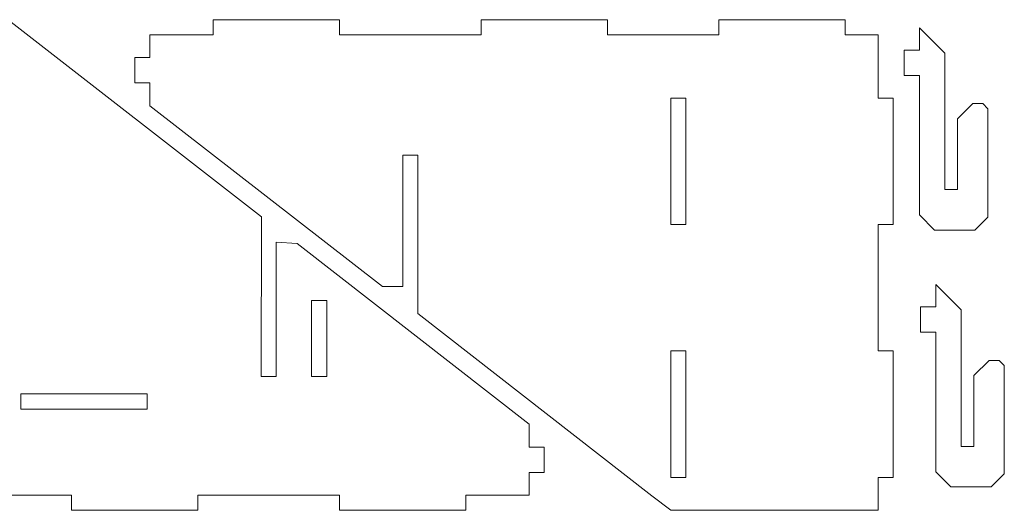
# Model space of a CAD drawing. Units: millimetres. Extents: x 1587 to 2661, y -665 to -42.
# Drawn here: x 1852 to 2047, y -340 to -243 of the extents above; entities that cross this region are included whole.
import ezdxf

# ---------------------------------------------------------------- set-up
doc = ezdxf.new("R2010")
doc.units = ezdxf.units.MM
doc.header["$MEASUREMENT"] = 0
doc.layers.add('layer 1', color=7, linetype='Continuous')

msp = doc.modelspace()

# ---------------------------------------------------------------- linework, layer by layer
at = {"layer": 'layer 1', "color": 2, "lineweight": 20}
msp.add_lwpolyline([(1909.6249, -313.1541), (1912.6249, -313.1541), (1912.6249, -298.1541), (1909.6249, -298.1541), (1909.6249, -313.1541)], close=True, dxfattribs=at)
at = {"layer": 'layer 1', "color": 250, "lineweight": 20}
for points, knots in [([(1952.618, -327.1397), (1952.618, -327.1397), (1955.618, -327.1397), (1955.618, -327.1397), (1955.618, -327.1397), (1955.618, -327.1397), (1955.618, -327.6397), (1955.618, -327.6397), (1955.618, -327.6397), (1955.618, -327.6397), (1955.618, -331.6397), (1955.618, -331.6397), (1955.618, -331.6397), (1955.618, -331.6397), (1955.618, -332.1397), (1955.618, -332.1397), (1955.618, -332.1397), (1955.618, -332.1397), (1952.618, -332.1397), (1952.618, -332.1397), (1952.618, -332.1397), (1952.618, -332.1397), (1952.618, -336.6397), (1952.618, -336.6397), (1952.618, -336.6397), (1952.618, -336.6397), (1940.118, -336.6397), (1940.118, -336.6397), (1940.118, -336.6397), (1940.118, -336.6397), (1940.118, -339.6397), (1940.118, -339.6397), (1940.118, -339.6397), (1940.118, -339.6397), (1915.118, -339.6397), (1915.118, -339.6397), (1915.118, -339.6397), (1915.118, -339.6397), (1915.118, -336.6397), (1915.118, -336.6397), (1915.118, -336.6397), (1915.118, -336.6397), (1887.118, -336.6397), (1887.118, -336.6397), (1887.118, -336.6397), (1887.118, -336.6397), (1887.118, -339.6397), (1887.118, -339.6397), (1887.118, -339.6397), (1887.118, -339.6397), (1862.118, -339.6397), (1862.118, -339.6397), (1862.118, -339.6397), (1862.118, -339.6397), (1862.118, -336.6397), (1862.118, -336.6397), (1862.118, -336.6397), (1862.118, -336.6397), (1840.118, -336.6397), (1840.118, -336.6397), (1840.118, -336.6397), (1840.118, -336.6397), (1840.118, -339.6397), (1840.118, -339.6397), (1840.118, -339.6397), (1840.118, -339.6397), (1815.118, -339.6397), (1815.118, -339.6397), (1815.118, -339.6397), (1815.118, -339.6397), (1815.118, -336.6397), (1815.118, -336.6397), (1815.118, -336.6397), (1815.118, -336.6397), (1808.618, -336.6397), (1808.618, -336.6397), (1808.618, -336.6397), (1808.618, -336.6397), (1808.618, -324.1397), (1808.618, -324.1397), (1808.618, -324.1397), (1808.618, -324.1397), (1805.618, -324.1397), (1805.618, -324.1397), (1805.618, -324.1397), (1805.618, -324.1397), (1805.618, -299.1397), (1805.618, -299.1397), (1805.618, -299.1397), (1805.618, -299.1397), (1808.618, -299.1397), (1808.618, -299.1397), (1808.618, -299.1397), (1808.618, -299.1397), (1808.618, -274.1397), (1808.618, -274.1397), (1808.618, -274.1397), (1808.618, -274.1397), (1805.618, -274.1397), (1805.618, -274.1397), (1805.618, -274.1397), (1805.618, -274.1397), (1805.618, -249.1397), (1805.618, -249.1397), (1805.618, -249.1397), (1805.618, -249.1397), (1808.618, -249.1397), (1808.618, -249.1397), (1808.618, -249.1397), (1808.618, -249.1397), (1808.618, -242.6397), (1808.618, -242.6397), (1808.618, -242.6397), (1808.618, -242.6397), (1849.618, -242.6401), (1849.618, -242.6401), (1849.618, -242.6401), (1849.618, -242.6401), (1899.7089, -281.6106), (1899.7089, -281.6106), (1899.7089, -281.6106), (1899.7089, -281.6106), (1899.6399, -313.1541), (1899.6399, -313.1541), (1899.6399, -313.1541), (1899.6399, -313.1541), (1902.6399, -313.1541), (1902.6399, -313.1541), (1902.6399, -313.1541), (1902.6399, -313.1541), (1902.6389, -286.6397), (1902.6389, -286.6397), (1902.6389, -286.6397), (1902.6389, -286.6397), (1906.7963, -286.9086), (1906.7963, -286.9086), (1906.7963, -286.9086), (1906.7963, -286.9086), (1952.618, -322.6397), (1952.618, -322.6397), (1952.618, -322.6397), (1952.618, -322.6397), (1952.618, -327.1397), (1952.618, -327.1397)], [0, 0, 0, 0, 0.02702703, 0.02702703, 0.02702703, 0.02702703, 0.05405405, 0.05405405, 0.05405405, 0.05405405, 0.08108108, 0.08108108, 0.08108108, 0.08108108, 0.10810811, 0.10810811, 0.10810811, 0.10810811, 0.13513514, 0.13513514, 0.13513514, 0.13513514, 0.16216216, 0.16216216, 0.16216216, 0.16216216, 0.18918919, 0.18918919, 0.18918919, 0.18918919, 0.21621622, 0.21621622, 0.21621622, 0.21621622, 0.24324324, 0.24324324, 0.24324324, 0.24324324, 0.27027027, 0.27027027, 0.27027027, 0.27027027, 0.2972973, 0.2972973, 0.2972973, 0.2972973, 0.32432432, 0.32432432, 0.32432432, 0.32432432, 0.35135135, 0.35135135, 0.35135135, 0.35135135, 0.37837838, 0.37837838, 0.37837838, 0.37837838, 0.40540541, 0.40540541, 0.40540541, 0.40540541, 0.43243243, 0.43243243, 0.43243243, 0.43243243, 0.45945946, 0.45945946, 0.45945946, 0.45945946, 0.48648649, 0.48648649, 0.48648649, 0.48648649, 0.51351351, 0.51351351, 0.51351351, 0.51351351, 0.54054054, 0.54054054, 0.54054054, 0.54054054, 0.56756757, 0.56756757, 0.56756757, 0.56756757, 0.59459459, 0.59459459, 0.59459459, 0.59459459, 0.62162162, 0.62162162, 0.62162162, 0.62162162, 0.64864865, 0.64864865, 0.64864865, 0.64864865, 0.67567568, 0.67567568, 0.67567568, 0.67567568, 0.7027027, 0.7027027, 0.7027027, 0.7027027, 0.72972973, 0.72972973, 0.72972973, 0.72972973, 0.75675676, 0.75675676, 0.75675676, 0.75675676, 0.78378378, 0.78378378, 0.78378378, 0.78378378, 0.81081081, 0.81081081, 0.81081081, 0.81081081, 0.83783784, 0.83783784, 0.83783784, 0.83783784, 0.86486486, 0.86486486, 0.86486486, 0.86486486, 0.89189189, 0.89189189, 0.89189189, 0.89189189, 0.91891892, 0.91891892, 0.91891892, 0.91891892, 0.94594595, 0.94594595, 0.94594595, 0.94594595, 1, 1, 1, 1]), ([(1877.6437, -255.1397), (1877.6437, -255.1397), (1874.6437, -255.1397), (1874.6437, -255.1397), (1874.6437, -255.1397), (1874.6437, -255.1397), (1874.6437, -254.6397), (1874.6437, -254.6397), (1874.6437, -254.6397), (1874.6437, -254.6397), (1874.6437, -250.6397), (1874.6437, -250.6397), (1874.6437, -250.6397), (1874.6437, -250.6397), (1874.6437, -250.1397), (1874.6437, -250.1397), (1874.6437, -250.1397), (1874.6437, -250.1397), (1877.6437, -250.1397), (1877.6437, -250.1397), (1877.6437, -250.1397), (1877.6437, -250.1397), (1877.6437, -245.6397), (1877.6437, -245.6397), (1877.6437, -245.6397), (1877.6437, -245.6397), (1890.1437, -245.6397), (1890.1437, -245.6397), (1890.1437, -245.6397), (1890.1437, -245.6397), (1890.1437, -242.6397), (1890.1437, -242.6397), (1890.1437, -242.6397), (1890.1437, -242.6397), (1915.1437, -242.6397), (1915.1437, -242.6397), (1915.1437, -242.6397), (1915.1437, -242.6397), (1915.1437, -245.6397), (1915.1437, -245.6397), (1915.1437, -245.6397), (1915.1437, -245.6397), (1943.1437, -245.6397), (1943.1437, -245.6397), (1943.1437, -245.6397), (1943.1437, -245.6397), (1943.1437, -242.6397), (1943.1437, -242.6397), (1943.1437, -242.6397), (1943.1437, -242.6397), (1968.1437, -242.6397), (1968.1437, -242.6397), (1968.1437, -242.6397), (1968.1437, -242.6397), (1968.1437, -245.6397), (1968.1437, -245.6397), (1968.1437, -245.6397), (1968.1437, -245.6397), (1990.1437, -245.6397), (1990.1437, -245.6397), (1990.1437, -245.6397), (1990.1437, -245.6397), (1990.1437, -242.6397), (1990.1437, -242.6397), (1990.1437, -242.6397), (1990.1437, -242.6397), (2015.1437, -242.6397), (2015.1437, -242.6397), (2015.1437, -242.6397), (2015.1437, -242.6397), (2015.1437, -245.6397), (2015.1437, -245.6397), (2015.1437, -245.6397), (2015.1437, -245.6397), (2021.6437, -245.6397), (2021.6437, -245.6397), (2021.6437, -245.6397), (2021.6437, -245.6397), (2021.6437, -258.1397), (2021.6437, -258.1397), (2021.6437, -258.1397), (2021.6437, -258.1397), (2024.6437, -258.1397), (2024.6437, -258.1397), (2024.6437, -258.1397), (2024.6437, -258.1397), (2024.6437, -283.1397), (2024.6437, -283.1397), (2024.6437, -283.1397), (2024.6437, -283.1397), (2021.6437, -283.1397), (2021.6437, -283.1397), (2021.6437, -283.1397), (2021.6437, -283.1397), (2021.6437, -308.1397), (2021.6437, -308.1397), (2021.6437, -308.1397), (2021.6437, -308.1397), (2024.6437, -308.1397), (2024.6437, -308.1397), (2024.6437, -308.1397), (2024.6437, -308.1397), (2024.6437, -333.1397), (2024.6437, -333.1397), (2024.6437, -333.1397), (2024.6437, -333.1397), (2021.6437, -333.1397), (2021.6437, -333.1397), (2021.6437, -333.1397), (2021.6437, -333.1397), (2021.6437, -339.6397), (2021.6437, -339.6397), (2021.6437, -339.6397), (2021.6437, -339.6397), (1980.6437, -339.6393), (1980.6437, -339.6393), (1980.6437, -339.6393), (1980.6437, -339.6393), (1976.9309, -336.7556), (1976.9309, -336.7556), (1976.9309, -336.7556), (1976.9309, -336.7556), (1930.6437, -300.7395), (1930.6437, -300.7395), (1930.6437, -300.7395), (1930.6437, -300.7395), (1930.6437, -269.4485), (1930.6437, -269.4485), (1930.6437, -269.4485), (1930.6437, -269.4485), (1927.6437, -269.4485), (1927.6437, -269.4485), (1927.6437, -269.4485), (1927.6437, -269.4485), (1927.6437, -295.3756), (1927.6437, -295.3756), (1927.6437, -295.3756), (1927.6437, -295.3756), (1923.6643, -295.3836), (1923.6643, -295.3836), (1923.6643, -295.3836), (1923.6643, -295.3836), (1877.6437, -259.6397), (1877.6437, -259.6397), (1877.6437, -259.6397), (1877.6437, -259.6397), (1877.6437, -255.1397), (1877.6437, -255.1397)], [0, 0, 0, 0, 0.02631579, 0.02631579, 0.02631579, 0.02631579, 0.05263158, 0.05263158, 0.05263158, 0.05263158, 0.07894737, 0.07894737, 0.07894737, 0.07894737, 0.10526316, 0.10526316, 0.10526316, 0.10526316, 0.13157895, 0.13157895, 0.13157895, 0.13157895, 0.15789474, 0.15789474, 0.15789474, 0.15789474, 0.18421053, 0.18421053, 0.18421053, 0.18421053, 0.21052632, 0.21052632, 0.21052632, 0.21052632, 0.23684211, 0.23684211, 0.23684211, 0.23684211, 0.26315789, 0.26315789, 0.26315789, 0.26315789, 0.28947368, 0.28947368, 0.28947368, 0.28947368, 0.31578947, 0.31578947, 0.31578947, 0.31578947, 0.34210526, 0.34210526, 0.34210526, 0.34210526, 0.36842105, 0.36842105, 0.36842105, 0.36842105, 0.39473684, 0.39473684, 0.39473684, 0.39473684, 0.42105263, 0.42105263, 0.42105263, 0.42105263, 0.44736842, 0.44736842, 0.44736842, 0.44736842, 0.47368421, 0.47368421, 0.47368421, 0.47368421, 0.5, 0.5, 0.5, 0.5, 0.52631579, 0.52631579, 0.52631579, 0.52631579, 0.55263158, 0.55263158, 0.55263158, 0.55263158, 0.57894737, 0.57894737, 0.57894737, 0.57894737, 0.60526316, 0.60526316, 0.60526316, 0.60526316, 0.63157895, 0.63157895, 0.63157895, 0.63157895, 0.65789474, 0.65789474, 0.65789474, 0.65789474, 0.68421053, 0.68421053, 0.68421053, 0.68421053, 0.71052632, 0.71052632, 0.71052632, 0.71052632, 0.73684211, 0.73684211, 0.73684211, 0.73684211, 0.76315789, 0.76315789, 0.76315789, 0.76315789, 0.78947368, 0.78947368, 0.78947368, 0.78947368, 0.81578947, 0.81578947, 0.81578947, 0.81578947, 0.84210526, 0.84210526, 0.84210526, 0.84210526, 0.86842105, 0.86842105, 0.86842105, 0.86842105, 0.89473684, 0.89473684, 0.89473684, 0.89473684, 0.92105263, 0.92105263, 0.92105263, 0.92105263, 0.94736842, 0.94736842, 0.94736842, 0.94736842, 1, 1, 1, 1]), ([(2029.8156, -244.2338), (2029.8156, -244.2338), (2029.8156, -244.2338), (2029.8156, -244.2338), (2029.8156, -244.2338), (2029.8156, -244.2338), (2034.8156, -249.2339), (2034.8156, -249.2339), (2034.8156, -249.2339), (2034.8156, -249.2339), (2034.8156, -276.2338), (2034.8156, -276.2338), (2034.8156, -276.2338), (2034.8156, -276.2338), (2037.3696, -276.2338), (2037.3696, -276.2338), (2037.3696, -276.2338), (2037.3696, -276.2338), (2037.3696, -262.2338), (2037.3696, -262.2338), (2037.3696, -262.2338), (2037.3696, -262.2338), (2040.3696, -259.2338), (2040.3696, -259.2338), (2040.3696, -259.2338), (2040.3696, -259.2338), (2042.3696, -259.2338), (2042.3696, -259.2338), (2042.3696, -259.2338), (2042.3696, -259.2338), (2043.3696, -260.2337), (2043.3696, -260.2337), (2043.3696, -260.2337), (2043.3696, -260.2337), (2043.3696, -281.6625), (2043.3696, -281.6625), (2043.3696, -281.6625), (2043.3696, -281.6625), (2040.7982, -284.2338), (2040.7982, -284.2338), (2040.7982, -284.2338), (2040.7982, -284.2338), (2039.1268, -284.2338), (2039.1268, -284.2338), (2039.1268, -284.2338), (2039.1268, -284.2338), (2037.3696, -284.2338), (2037.3696, -284.2338), (2037.3696, -284.2338), (2037.3696, -284.2338), (2034.8156, -284.2338), (2034.8156, -284.2338), (2034.8156, -284.2338), (2034.8156, -284.2338), (2032.8156, -284.2338), (2032.8156, -284.2338), (2032.8156, -284.2338), (2032.8156, -284.2338), (2029.8156, -281.2338), (2029.8156, -281.2338), (2029.8156, -281.2338), (2029.8156, -281.2338), (2029.8156, -253.6456), (2029.8156, -253.6456), (2029.8156, -253.6456), (2029.8156, -253.6456), (2026.8156, -253.6456), (2026.8156, -253.6456), (2026.8156, -253.6456), (2026.8156, -253.6456), (2026.8156, -248.6456), (2026.8156, -248.6456), (2026.8156, -248.6456), (2026.8156, -248.6456), (2029.8156, -248.6456), (2029.8156, -248.6456), (2029.8156, -248.6456), (2029.8156, -248.6456), (2029.8156, -244.2338), (2029.8156, -244.2338)], [0, 0, 0, 0, 0.04761905, 0.04761905, 0.04761905, 0.04761905, 0.0952381, 0.0952381, 0.0952381, 0.0952381, 0.14285714, 0.14285714, 0.14285714, 0.14285714, 0.19047619, 0.19047619, 0.19047619, 0.19047619, 0.23809524, 0.23809524, 0.23809524, 0.23809524, 0.28571429, 0.28571429, 0.28571429, 0.28571429, 0.33333333, 0.33333333, 0.33333333, 0.33333333, 0.38095238, 0.38095238, 0.38095238, 0.38095238, 0.42857143, 0.42857143, 0.42857143, 0.42857143, 0.47619048, 0.47619048, 0.47619048, 0.47619048, 0.52380952, 0.52380952, 0.52380952, 0.52380952, 0.57142857, 0.57142857, 0.57142857, 0.57142857, 0.61904762, 0.61904762, 0.61904762, 0.61904762, 0.66666667, 0.66666667, 0.66666667, 0.66666667, 0.71428571, 0.71428571, 0.71428571, 0.71428571, 0.76190476, 0.76190476, 0.76190476, 0.76190476, 0.80952381, 0.80952381, 0.80952381, 0.80952381, 0.85714286, 0.85714286, 0.85714286, 0.85714286, 0.9047619, 0.9047619, 0.9047619, 0.9047619, 1, 1, 1, 1]), ([(2033.0487, -295.0077), (2033.0487, -295.0077), (2033.0487, -295.0077), (2033.0487, -295.0077), (2033.0487, -295.0077), (2033.0487, -295.0077), (2038.0487, -300.0078), (2038.0487, -300.0078), (2038.0487, -300.0078), (2038.0487, -300.0078), (2038.0487, -327.0077), (2038.0487, -327.0077), (2038.0487, -327.0077), (2038.0487, -327.0077), (2040.6027, -327.0077), (2040.6027, -327.0077), (2040.6027, -327.0077), (2040.6027, -327.0077), (2040.6027, -313.0077), (2040.6027, -313.0077), (2040.6027, -313.0077), (2040.6027, -313.0077), (2043.6027, -310.0077), (2043.6027, -310.0077), (2043.6027, -310.0077), (2043.6027, -310.0077), (2045.6027, -310.0077), (2045.6027, -310.0077), (2045.6027, -310.0077), (2045.6027, -310.0077), (2046.6027, -311.0076), (2046.6027, -311.0076), (2046.6027, -311.0076), (2046.6027, -311.0076), (2046.6027, -332.4364), (2046.6027, -332.4364), (2046.6027, -332.4364), (2046.6027, -332.4364), (2044.0313, -335.0077), (2044.0313, -335.0077), (2044.0313, -335.0077), (2044.0313, -335.0077), (2042.3599, -335.0077), (2042.3599, -335.0077), (2042.3599, -335.0077), (2042.3599, -335.0077), (2040.6027, -335.0077), (2040.6027, -335.0077), (2040.6027, -335.0077), (2040.6027, -335.0077), (2038.0487, -335.0077), (2038.0487, -335.0077), (2038.0487, -335.0077), (2038.0487, -335.0077), (2036.0487, -335.0077), (2036.0487, -335.0077), (2036.0487, -335.0077), (2036.0487, -335.0077), (2033.0487, -332.0077), (2033.0487, -332.0077), (2033.0487, -332.0077), (2033.0487, -332.0077), (2033.0487, -304.4195), (2033.0487, -304.4195), (2033.0487, -304.4195), (2033.0487, -304.4195), (2030.0487, -304.4195), (2030.0487, -304.4195), (2030.0487, -304.4195), (2030.0487, -304.4195), (2030.0487, -299.4195), (2030.0487, -299.4195), (2030.0487, -299.4195), (2030.0487, -299.4195), (2033.0487, -299.4195), (2033.0487, -299.4195), (2033.0487, -299.4195), (2033.0487, -299.4195), (2033.0487, -295.0077), (2033.0487, -295.0077)], [0, 0, 0, 0, 0.04761905, 0.04761905, 0.04761905, 0.04761905, 0.0952381, 0.0952381, 0.0952381, 0.0952381, 0.14285714, 0.14285714, 0.14285714, 0.14285714, 0.19047619, 0.19047619, 0.19047619, 0.19047619, 0.23809524, 0.23809524, 0.23809524, 0.23809524, 0.28571429, 0.28571429, 0.28571429, 0.28571429, 0.33333333, 0.33333333, 0.33333333, 0.33333333, 0.38095238, 0.38095238, 0.38095238, 0.38095238, 0.42857143, 0.42857143, 0.42857143, 0.42857143, 0.47619048, 0.47619048, 0.47619048, 0.47619048, 0.52380952, 0.52380952, 0.52380952, 0.52380952, 0.57142857, 0.57142857, 0.57142857, 0.57142857, 0.61904762, 0.61904762, 0.61904762, 0.61904762, 0.66666667, 0.66666667, 0.66666667, 0.66666667, 0.71428571, 0.71428571, 0.71428571, 0.71428571, 0.76190476, 0.76190476, 0.76190476, 0.76190476, 0.80952381, 0.80952381, 0.80952381, 0.80952381, 0.85714286, 0.85714286, 0.85714286, 0.85714286, 0.9047619, 0.9047619, 0.9047619, 0.9047619, 1, 1, 1, 1])]:
    msp.add_open_spline(points, degree=3, knots=knots, dxfattribs=at)
at = {"layer": 'layer 1', "color": 2, "lineweight": 20}
for points in [[(1983.6437, -258.14), (1983.6437, -258.14), (1983.6437, -283.14), (1983.6437, -283.14), (1983.6437, -283.14), (1983.6437, -283.14), (1980.6437, -283.14), (1980.6437, -283.14), (1980.6437, -283.14), (1980.6437, -283.14), (1980.6437, -258.14), (1980.6437, -258.14), (1980.6437, -258.14), (1980.6437, -258.14), (1983.6437, -258.14), (1983.6437, -258.14)], [(1983.6437, -258.14), (1983.6437, -258.14), (1983.6437, -283.14), (1983.6437, -283.14), (1983.6437, -283.14), (1983.6437, -283.14), (1980.6437, -283.14), (1980.6437, -283.14), (1980.6437, -283.14), (1980.6437, -283.14), (1980.6437, -258.14), (1980.6437, -258.14), (1980.6437, -258.14), (1980.6437, -258.14), (1983.6437, -258.14), (1983.6437, -258.14)], [(1983.6437, -308.14), (1983.6437, -308.14), (1983.6437, -333.14), (1983.6437, -333.14), (1983.6437, -333.14), (1983.6437, -333.14), (1980.6437, -333.14), (1980.6437, -333.14), (1980.6437, -333.14), (1980.6437, -333.14), (1980.6437, -308.14), (1980.6437, -308.14), (1980.6437, -308.14), (1980.6437, -308.14), (1983.6437, -308.14), (1983.6437, -308.14)], [(1983.6437, -308.14), (1983.6437, -308.14), (1983.6437, -333.14), (1983.6437, -333.14), (1983.6437, -333.14), (1983.6437, -333.14), (1980.6437, -333.14), (1980.6437, -333.14), (1980.6437, -333.14), (1980.6437, -333.14), (1980.6437, -308.14), (1980.6437, -308.14), (1980.6437, -308.14), (1980.6437, -308.14), (1983.6437, -308.14), (1983.6437, -308.14)], [(1877.118, -316.639), (1877.118, -316.639), (1852.118, -316.639), (1852.118, -316.639), (1852.118, -316.639), (1852.118, -316.639), (1852.118, -319.639), (1852.118, -319.639), (1852.118, -319.639), (1852.118, -319.639), (1877.118, -319.639), (1877.118, -319.639), (1877.118, -319.639), (1877.118, -319.639), (1877.118, -316.639), (1877.118, -316.639)]]:
    msp.add_open_spline(points, degree=3, knots=[0, 0, 0, 0, 0.2, 0.2, 0.2, 0.2, 0.4, 0.4, 0.4, 0.4, 0.6, 0.6, 0.6, 0.6, 1, 1, 1, 1], dxfattribs=at)

doc.saveas('drawing.dxf')
